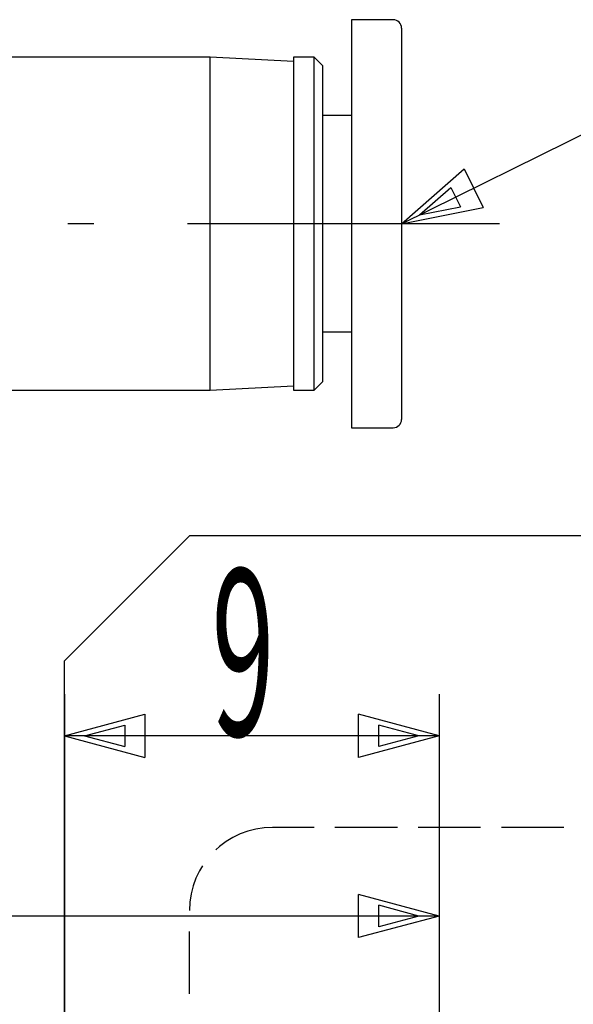
# Model space of a CAD drawing. Extents: x -155 to 325, y 7 to 196.
# Drawn here: x 67 to 80, y 91 to 115 of the extents above; entities that cross this region are included whole.
import ezdxf

# ---------------------------------------------------------------- set-up
doc = ezdxf.new("R2010")
doc.units = 0
doc.header["$LTSCALE"] = 0.25
doc.linetypes.add('DASHDOT', pattern=[50.5, 30, -9, 2.5, -9])
doc.linetypes.add('DOT', pattern=[8, 6, -2])
for name, color, linetype in [('1', 7, 'CONTINUOUS'), ('2', 134, 'CONTINUOUS'), ('3', 214, 'CONTINUOUS')]:
    doc.layers.add(name, color=color, linetype=linetype)
doc.styles.add('KANJI', font='TXT', dxfattribs={"bigfont": 'BIGFONT'})
doc.dimstyles.get("Standard").update_dxf_attribs({"dimtxt": 2.5, "dimasz": 2.5, "dimexe": 1.25, "dimexo": 0.625, "dimtad": 1, "dimcen": 2.5, "dimazin": 3, "dimtfac": 1, "dimtmove": 0, "dimatfit": 3})

# ---------------------------------------------------------------- blocks, each defined once
blk = doc.blocks.new('*D21')
at = {"layer": '2', "color": 134, "linetype": 'CONTINUOUS'}
for p, q in [((68.057439, 98.770442), (68.057439, 90.570658)), ((77.058401, 98.770442), (77.058401, 90.570658)), ((68.057439, 97.770442), (69.989291, 98.28808)), ((69.989291, 98.28808), (69.989291, 97.252804)), ((77.058401, 97.770442), (75.126549, 98.28808)), ((75.126549, 97.252804), (75.126549, 98.28808)), ((68.540402, 97.770442), (69.506328, 98.029261)), ((69.506328, 98.029261), (69.506328, 97.511623)), ((76.575438, 97.770442), (75.609512, 98.029261)), ((75.609512, 97.511623), (75.609512, 98.029261)), ((77.058401, 97.770442), (68.057439, 97.770442)), ((68.057439, 97.770442), (69.989291, 97.252804)), ((68.540402, 97.770442), (69.506328, 97.511623)), ((77.058401, 97.770442), (75.126549, 97.252804)), ((76.575438, 97.770442), (75.609512, 97.511623))]:
    blk.add_line(p, q, dxfattribs=at)
at = {"layer": '2', "color": 134, "linetype": 'CONTINUOUS', "style": 'KANJI', "width": 0.5}
blk.add_text('9', height=4, dxfattribs=at).set_placement((71.590828, 97.770442))
blk = doc.blocks.new('*D22')
at = {"layer": '2', "color": 134, "linetype": 'CONTINUOUS'}
for p, q in [((77.057864, 93.43946), (75.126012, 93.957098)), ((75.126012, 92.921822), (75.126012, 93.957098)), ((76.574901, 93.43946), (75.608975, 93.698279)), ((75.608975, 93.180641), (75.608975, 93.698279)), ((77.057864, 93.43946), (13.440936, 93.43946)), ((77.057864, 93.43946), (75.126012, 92.921822)), ((76.574901, 93.43946), (75.608975, 93.180641))]:
    blk.add_line(p, q, dxfattribs=at)
at = {"layer": '2', "color": 134, "linetype": 'CONTINUOUS', "style": 'KANJI'}
blk.add_text('測定距離', height=4, dxfattribs=at).set_placement((36.307942, 93.43946))

msp = doc.modelspace()

# ---------------------------------------------------------------- linework, layer by layer
at = {"layer": '1', "color": 7, "linetype": 'CONTINUOUS'}
for p, q in [((68.057932, 99.570658), (71.057932, 102.570658)), ((154.057932, 102.570658), (71.057932, 102.570658)), ((68.057932, 57.570658), (68.057932, 99.570658))]:
    msp.add_line(p, q, dxfattribs=at)
at = {"layer": '1', "color": 7, "linetype": 'DOT'}
for p, q in [((154.057932, 95.570658), (73.057932, 95.570658)), ((71.057932, 63.570658), (71.057932, 93.570658))]:
    msp.add_line(p, q, dxfattribs=at)
msp.add_arc((73.057932, 93.570658), 2, 90, 180, dxfattribs=at)
at = {"layer": '2', "color": 134, "linetype": 'CONTINUOUS'}
for p, q in [((76.157932, 110.070658), (82.414271, 113.155877)), ((76.157932, 110.070658), (77.661623, 111.389337)), ((77.661623, 111.389337), (78.119505, 110.460822)), ((76.59109, 110.284264), (77.342935, 110.943603)), ((77.342935, 110.943603), (77.571877, 110.479346)), ((76.157932, 110.070658), (78.119505, 110.460822)), ((76.59109, 110.284264), (77.571877, 110.479346))]:
    msp.add_line(p, q, dxfattribs=at)
at = {"layer": '3', "color": 214, "linetype": 'CONTINUOUS'}
for p, q in [((74.957932, 114.970658), (74.957932, 105.170658)), ((75.957932, 114.970658), (74.957932, 114.970658)), ((76.157932, 114.770658), (76.157932, 105.370658)), ((71.557932, 114.070658), (61.057932, 114.070658)), ((73.557932, 113.965842), (71.557932, 114.070658)), ((71.557932, 106.070658), (71.557932, 114.070658)), ((74.057932, 114.070658), (73.557932, 114.070658)), ((73.557932, 114.070658), (73.557932, 106.070658)), ((74.257932, 113.870658), (74.057932, 114.070658)), ((74.057932, 106.070658), (74.057932, 114.070658)), ((74.257932, 113.870658), (74.257932, 106.270658)), ((74.957932, 112.670658), (74.257932, 112.670658)), ((74.257932, 107.470658), (74.957932, 107.470658)), ((74.057932, 106.070658), (74.257932, 106.270658)), ((66.635282, 106.070658), (71.557932, 106.070658)), ((71.557932, 106.070658), (73.557932, 106.175474)), ((73.557932, 106.070658), (74.057932, 106.070658)), ((74.957932, 105.170658), (75.957932, 105.170658))]:
    msp.add_line(p, q, dxfattribs=at)
at = {"layer": '3', "color": 214, "linetype": 'DASHDOT'}
msp.add_line((78.513228, 110.070658), (57.057932, 110.070658), dxfattribs=at)
at = {"layer": '3', "color": 214, "linetype": 'CONTINUOUS'}
for centre, start, end in [((75.957932, 114.770658), 0, 90), ((75.957932, 105.370658), -90, 0)]:
    msp.add_arc(centre, 0.2, start, end, dxfattribs=at)

# ---------------------------------------------------------------- dimensions: what is measured, and where the dimension line sits
at = {"layer": '2', "color": 134, "linetype": 'CONTINUOUS'}
for base, p1, p2, text, picture, middle in [((77.058401, 97.770442), (77.058401, 90.570658), (68.057439, 90.570658), '9', '*D21', (72.590828, 97.770442)), ((77.057864, 93.43946), (77.057864, 93.43946), (13.440936, 93.43946), '測定距離', '*D22', (44.307942, 93.43946))]:
    dim = msp.add_linear_dim(base=base, p1=p1, p2=p2, angle=180, text=text, dimstyle='Standard', dxfattribs=at)
    dim.commit()
    dim.dimension.update_dxf_attribs({"geometry": picture, "text_midpoint": middle})

doc.saveas('drawing.dxf')
